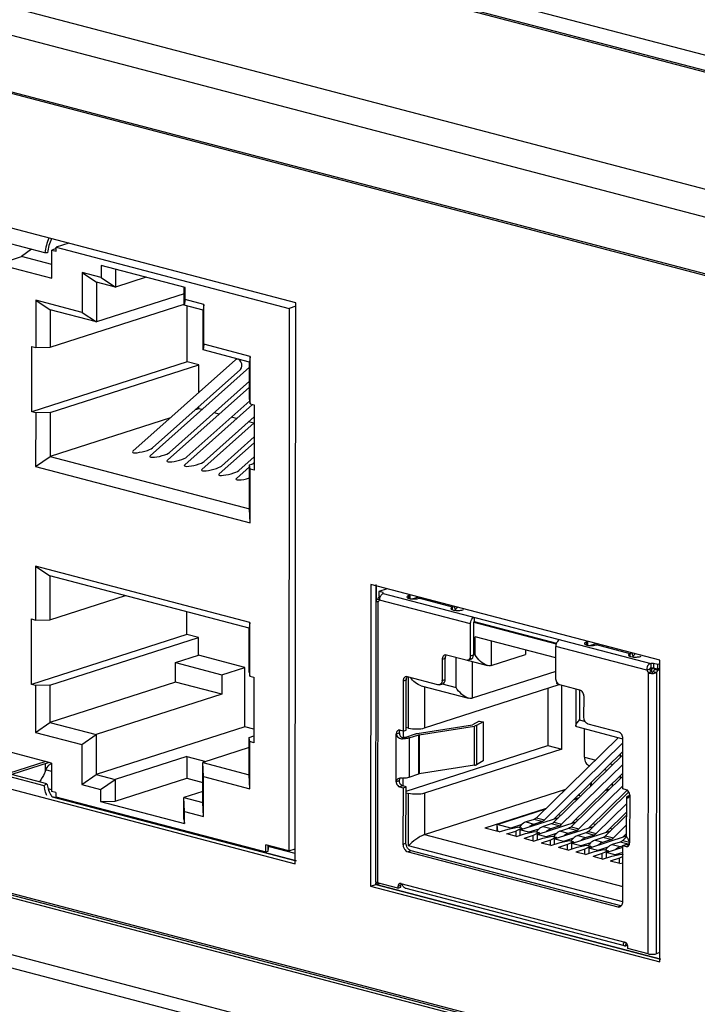
# Model space of a CAD drawing. Units: millimetres. Extents: x 0 to 1894, y 0 to 1254.
# Drawn here: x 1442 to 1472, y 851 to 894 of the extents above; entities that cross this region are included whole.
import ezdxf

# ---------------------------------------------------------------- set-up
doc = ezdxf.new("R2010")
doc.units = ezdxf.units.MM

msp = doc.modelspace()

# ---------------------------------------------------------------- linework, layer by layer
at = {"linetype": 'Continuous'}
for p, q in [((1321.837, 932.137), (1624.806, 852.666)), ((1626.66, 846.282), (1299.768, 932.028)), ((1320.416, 931.767), (1623.683, 852.218)), ((1320.644, 931.776), (1623.7, 852.283)), ((1299.833, 930.798), (1625.388, 845.403)), ((1304.363, 927.121), (1620.854, 844.103)), ((1620.843, 844.026), (1304.575, 926.985)), ((1454.419, 881.764), (1410.066, 893.398)), ((1620.82, 808.695), (1304.329, 891.713)), ((1621.021, 808.76), (1304.53, 891.777)), ((1304.541, 891.864), (1620.809, 808.905)), ((1299.72, 890.433), (1625.424, 804.999)), ((1299.647, 889.873), (1625.74, 804.337)), ((1443.395, 883.961), (1441.612, 884.429)), ((1442.803, 884.116), (1442.368, 883.797)), ((1443.708, 882.84), (1443.709, 884.084)), ((1443.895, 884.144), (1443.709, 884.084)), ((1443.709, 884.084), (1443.895, 884.035)), ((1444.447, 884.38), (1443.895, 884.203)), ((1443.895, 884.035), (1443.895, 884.203)), ((1443.895, 884.203), (1454.133, 881.518)), ((1441.331, 883.464), (1442.368, 883.797)), ((1443.709, 883.445), (1442.368, 883.797)), ((1443.51, 883.966), (1443.395, 883.961)), ((1441.331, 883.464), (1443.708, 882.84)), ((1445.867, 883.403), (1445.867, 882.877)), ((1449.552, 882.437), (1445.867, 883.403)), ((1446.503, 883.237), (1446.502, 882.455)), ((1445.035, 883.095), (1445.033, 881.344)), ((1445.035, 883.095), (1445.67, 882.674)), ((1445.867, 882.877), (1445.035, 883.095)), ((1445.867, 882.877), (1446.502, 882.455)), ((1447.841, 882.885), (1446.502, 882.455)), ((1445.67, 882.674), (1445.668, 880.922)), ((1446.502, 882.455), (1445.67, 882.674)), ((1449.518, 881.664), (1449.519, 882.437)), ((1449.552, 881.91), (1449.552, 882.437)), ((1449.519, 882.159), (1445.668, 880.922)), ((1442.997, 881.878), (1442.995, 879.801)), ((1442.997, 881.878), (1443.633, 881.456)), ((1445.033, 881.344), (1442.997, 881.878)), ((1443.631, 879.81), (1449.518, 881.701)), ((1449.552, 881.91), (1449.518, 881.664)), ((1450.35, 881.446), (1449.518, 881.664)), ((1450.384, 881.692), (1449.552, 881.91)), ((1449.646, 879.169), (1449.648, 881.63)), ((1450.384, 881.692), (1450.35, 881.446)), ((1450.382, 879.941), (1450.384, 881.692)), ((1454.133, 881.518), (1454.11, 857.689)), ((1454.419, 881.61), (1454.133, 881.518)), ((1454.396, 857.122), (1454.419, 881.764)), ((1443.633, 881.456), (1443.631, 879.81)), ((1445.668, 880.922), (1443.633, 881.456)), ((1445.033, 881.344), (1445.668, 880.922)), ((1450.349, 879.695), (1450.35, 881.446)), ((1442.818, 876.976), (1442.821, 879.847)), ((1442.821, 879.847), (1442.995, 879.801)), ((1442.995, 879.801), (1443.631, 879.81)), ((1450.382, 879.941), (1450.349, 879.695)), ((1452.418, 879.407), (1450.382, 879.941)), ((1452.384, 879.161), (1450.349, 879.695)), ((1452.418, 879.407), (1452.384, 879.161)), ((1452.416, 877.33), (1452.418, 879.407)), ((1449.646, 879.169), (1442.818, 876.976)), ((1443.628, 876.939), (1450.155, 879.035)), ((1447.265, 875.243), (1451.769, 879.263)), ((1448.023, 875.044), (1452.384, 878.937)), ((1450.155, 879.035), (1449.646, 879.169)), ((1450.153, 877.821), (1450.155, 879.035)), ((1452.383, 877.515), (1452.384, 879.161)), ((1448.121, 875.39), (1451.988, 878.841)), ((1448.78, 874.845), (1452.383, 878.061)), ((1448.878, 875.191), (1452.384, 878.32)), ((1449.538, 874.646), (1452.516, 877.304)), ((1449.636, 874.992), (1452.394, 877.453)), ((1450.153, 877.112), (1450.153, 877.204)), ((1452.383, 877.515), (1452.416, 877.33)), ((1452.416, 877.33), (1452.59, 877.284)), ((1452.59, 877.284), (1452.588, 874.413)), ((1442.993, 876.93), (1442.818, 876.976)), ((1442.993, 876.93), (1442.99, 874.576)), ((1443.628, 876.939), (1442.993, 876.93)), ((1443.628, 876.939), (1443.626, 875.016)), ((1450.153, 877.112), (1449.992, 877.06)), ((1450.297, 877.074), (1450.153, 877.112)), ((1450.394, 874.793), (1452.59, 876.753)), ((1451.055, 876.875), (1450.831, 876.934)), ((1451.813, 876.676), (1451.589, 876.735)), ((1448.913, 876.714), (1443.626, 875.016)), ((1450.296, 874.447), (1452.59, 876.495)), ((1452.571, 876.478), (1452.347, 876.536)), ((1451.152, 874.595), (1452.589, 875.878)), ((1451.054, 874.249), (1452.589, 875.619)), ((1442.99, 874.576), (1443.626, 875.016)), ((1443.626, 875.016), (1452.378, 872.72)), ((1451.91, 874.396), (1452.588, 875.002)), ((1442.99, 874.576), (1452.411, 872.105)), ((1452.378, 872.72), (1452.38, 874.644)), ((1452.38, 874.644), (1452.588, 874.711)), ((1452.413, 874.459), (1452.38, 874.644)), ((1452.531, 874.692), (1452.588, 874.743)), ((1451.812, 874.05), (1452.38, 874.557)), ((1452.411, 872.105), (1452.413, 874.459)), ((1452.588, 874.413), (1452.413, 874.459)), ((1452.411, 872.105), (1452.378, 872.72)), ((1442.986, 870.193), (1442.984, 867.829)), ((1442.986, 870.193), (1443.621, 869.772)), ((1452.407, 867.722), (1442.986, 870.193)), ((1443.621, 869.772), (1443.619, 867.839)), ((1452.373, 867.476), (1443.621, 869.772)), ((1457.714, 869.394), (1457.701, 856.14)), ((1470.418, 866.062), (1457.714, 869.394)), ((1457.948, 868.672), (1457.948, 869.394)), ((1457.948, 869.333), (1457.948, 868.672)), ((1458.437, 869.205), (1458.064, 869.085)), ((1458.064, 869.085), (1458.064, 868.893)), ((1458.25, 869.036), (1458.064, 869.085)), ((1458.25, 868.999), (1458.25, 869.036)), ((1458.256, 868.999), (1470.01, 865.916)), ((1410.042, 868.756), (1454.396, 857.122)), ((1443.619, 867.839), (1446.933, 868.903)), ((1457.939, 868.672), (1457.927, 856.337)), ((1458.003, 868.74), (1458.091, 868.717)), ((1458.022, 868.638), (1458.01, 856.283)), ((1458.064, 868.893), (1458.146, 868.872)), ((1458.146, 868.872), (1458.064, 868.845)), ((1458.064, 868.845), (1458.125, 868.829)), ((1462.09, 867.657), (1458.089, 868.706)), ((1459.412, 868.911), (1459.377, 868.9)), ((1459.377, 868.9), (1459.377, 868.783)), ((1459.445, 868.767), (1459.445, 868.922)), ((1459.533, 868.757), (1459.818, 868.842)), ((1461.309, 868.393), (1459.823, 868.783)), ((1449.634, 867.197), (1449.635, 868.194)), ((1461.309, 868.277), (1461.309, 868.393)), ((1461.438, 868.291), (1461.374, 868.438)), ((1461.755, 868.276), (1461.789, 868.287)), ((1442.807, 865.004), (1442.809, 867.875)), ((1442.809, 867.875), (1442.984, 867.829)), ((1442.984, 867.829), (1443.619, 867.839)), ((1452.407, 867.722), (1452.373, 867.476)), ((1452.404, 865.358), (1452.407, 867.722)), ((1462.088, 866.253), (1462.09, 867.657)), ((1462.223, 867.7), (1462.222, 866.296)), ((1462.234, 867.74), (1465.86, 866.789)), ((1462.257, 867.95), (1462.257, 867.758)), ((1462.257, 867.758), (1465.869, 866.811)), ((1452.371, 865.543), (1452.373, 867.476)), ((1449.634, 867.197), (1442.807, 865.004)), ((1443.617, 864.968), (1450.143, 867.064)), ((1450.143, 867.064), (1449.634, 867.197)), ((1450.142, 866.284), (1450.143, 867.064)), ((1462.292, 866.298), (1462.293, 867.093)), ((1465.841, 866.163), (1462.293, 867.093)), ((1462.999, 866.908), (1462.998, 865.83)), ((1467.213, 866.865), (1467.178, 866.853)), ((1467.178, 866.853), (1467.178, 866.737)), ((1467.246, 866.721), (1467.246, 866.875)), ((1467.334, 866.71), (1467.619, 866.796)), ((1464.504, 866.513), (1464.504, 866.314)), ((1465.84, 865.269), (1465.841, 866.673)), ((1469.842, 865.623), (1465.841, 866.673)), ((1469.11, 866.347), (1467.624, 866.736)), ((1469.239, 866.245), (1469.175, 866.391)), ((1449.137, 865.105), (1449.138, 865.961)), ((1449.138, 865.961), (1450.142, 866.284)), ((1449.138, 865.961), (1451.174, 865.427)), ((1452.178, 865.75), (1450.142, 866.284)), ((1460.847, 866.1), (1460.846, 865.178)), ((1460.981, 866.143), (1460.847, 866.1)), ((1460.98, 865.221), (1460.981, 866.143)), ((1461.902, 866.063), (1461.033, 866.291)), ((1461.458, 864.861), (1461.46, 866.179)), ((1462.113, 866.107), (1462.005, 866.072)), ((1462.012, 866.05), (1462.844, 865.832)), ((1462.088, 866.253), (1462.222, 866.296)), ((1462.165, 866.01), (1462.164, 864.393)), ((1462.227, 866.315), (1462.292, 866.298)), ((1462.998, 865.83), (1464.504, 866.314)), ((1469.11, 866.231), (1469.11, 866.347)), ((1469.555, 866.23), (1469.59, 866.241)), ((1470.137, 865.918), (1470.136, 865.726)), ((1470.322, 865.869), (1470.137, 865.918)), ((1470.406, 852.808), (1470.418, 866.062)), ((1451.174, 865.427), (1452.178, 865.75)), ((1452.175, 863.142), (1452.178, 865.75)), ((1452.371, 865.543), (1452.404, 865.358)), ((1465.84, 865.573), (1462.164, 864.393)), ((1469.976, 865.666), (1469.842, 865.623)), ((1469.897, 853.165), (1469.909, 865.52)), ((1469.909, 865.52), (1470.043, 865.563)), ((1469.972, 865.71), (1470.042, 865.692)), ((1470.01, 865.916), (1470.01, 865.725)), ((1470.042, 865.692), (1470.138, 865.722)), ((1470.042, 865.692), (1470.042, 865.563)), ((1470.113, 865.564), (1470.262, 865.525)), ((1470.136, 865.726), (1470.322, 865.678)), ((1470.255, 865.695), (1470.173, 865.669)), ((1470.173, 865.669), (1470.322, 865.63)), ((1470.262, 865.525), (1470.25, 853.17)), ((1470.418, 865.9), (1470.322, 865.869)), ((1470.322, 865.678), (1470.322, 865.869)), ((1470.418, 865.709), (1470.322, 865.678)), ((1470.322, 865.63), (1470.418, 865.661)), ((1449.137, 865.105), (1443.615, 863.331)), ((1451.173, 864.571), (1449.137, 865.105)), ((1451.174, 865.427), (1451.173, 864.571)), ((1452.404, 865.358), (1452.579, 865.313)), ((1452.579, 865.313), (1452.576, 862.442)), ((1459.133, 865.149), (1459.131, 862.948)), ((1459.267, 865.192), (1459.133, 865.149)), ((1459.265, 862.991), (1459.267, 865.192)), ((1460.66, 864.988), (1459.319, 865.339)), ((1459.372, 863.082), (1459.374, 865.325)), ((1460.846, 865.178), (1460.98, 865.221)), ((1442.981, 864.959), (1442.807, 865.004)), ((1442.981, 864.959), (1442.979, 862.891)), ((1443.617, 864.968), (1442.981, 864.959)), ((1443.617, 864.968), (1443.615, 863.331)), ((1459.926, 864.941), (1462.01, 864.395)), ((1460.078, 863.092), (1465.995, 864.993)), ((1460.08, 864.901), (1460.078, 863.092)), ((1460.737, 864.989), (1460.871, 865.032)), ((1460.842, 865.023), (1461.458, 864.861)), ((1465.489, 864.83), (1465.487, 862.317)), ((1465.915, 865.026), (1465.96, 865.015)), ((1466.895, 864.753), (1466.025, 864.981)), ((1466.1, 862.156), (1466.102, 864.961)), ((1466.718, 864.8), (1466.716, 863.191)), ((1466.883, 864.753), (1466.882, 863.439)), ((1451.173, 864.571), (1445.651, 862.797)), ((1467.079, 863.543), (1467.08, 864.465)), ((1442.979, 862.891), (1443.615, 863.331)), ((1443.615, 863.331), (1445.651, 862.797)), ((1462.469, 863.388), (1462.181, 863.224)), ((1462.647, 863.361), (1462.359, 863.198)), ((1462.469, 863.388), (1462.647, 863.361)), ((1462.647, 863.361), (1462.645, 861.639)), ((1466.882, 863.439), (1467.125, 863.375)), ((1442.979, 862.891), (1445.015, 862.357)), ((1452.175, 863.142), (1445.649, 861.046)), ((1452.577, 863.037), (1452.175, 863.142)), ((1459.131, 862.948), (1458.982, 862.987)), ((1459.13, 862.948), (1459.13, 862.671)), ((1459.131, 862.948), (1459.265, 862.991)), ((1459.372, 863.082), (1459.265, 863.11)), ((1459.744, 862.843), (1462.176, 863.223)), ((1459.839, 862.792), (1462.271, 863.171)), ((1462.176, 863.223), (1462.179, 863.223)), ((1462.179, 863.223), (1462.181, 863.224)), ((1462.269, 861.449), (1462.271, 863.171)), ((1462.359, 863.198), (1462.357, 861.475)), ((1466.746, 863.153), (1468.792, 862.616)), ((1467.103, 861.809), (1467.104, 863.058)), ((1468.606, 862.903), (1467.265, 863.255)), ((1445.015, 862.357), (1445.651, 862.797)), ((1445.651, 862.797), (1445.649, 861.046)), ((1452.367, 861.035), (1452.369, 862.672)), ((1452.369, 862.672), (1452.577, 862.739)), ((1452.402, 862.487), (1452.369, 862.672)), ((1452.4, 860.42), (1452.402, 862.487)), ((1452.576, 862.442), (1452.402, 862.487)), ((1458.832, 860.729), (1458.834, 862.834)), ((1458.834, 862.834), (1458.968, 862.877)), ((1459.111, 862.613), (1459.106, 862.671)), ((1459.242, 862.688), (1459.25, 862.69)), ((1459.25, 862.69), (1459.681, 862.828)), ((1459.398, 862.651), (1459.397, 860.928)), ((1459.398, 862.651), (1459.829, 862.789)), ((1459.828, 861.067), (1459.829, 862.789)), ((1459.839, 862.792), (1459.837, 861.069)), ((1468.6, 862.666), (1464.998, 859.143)), ((1468.789, 860.414), (1468.791, 862.615)), ((1443.688, 861.547), (1441.31, 862.171)), ((1445.015, 862.357), (1445.013, 860.606)), ((1452.368, 862.224), (1450.331, 861.569)), ((1459.262, 860.318), (1465.487, 862.317)), ((1466.1, 862.156), (1460.075, 860.221)), ((1465.34, 859.053), (1468.791, 862.429)), ((1465.487, 862.317), (1466.1, 862.156)), ((1468.791, 862.05), (1465.77, 859.095)), ((1443.442, 861.612), (1441.797, 861.084)), ((1449.627, 861.838), (1446.481, 860.828)), ((1449.627, 861.836), (1449.626, 860.876)), ((1449.627, 861.836), (1450.472, 861.615)), ((1462.645, 861.639), (1462.357, 861.475)), ((1468.791, 861.912), (1465.756, 858.944)), ((1467.103, 861.809), (1467.593, 861.68)), ((1468.671, 861.933), (1468.671, 861.795)), ((1443.584, 861.575), (1441.939, 861.046)), ((1443.417, 861.2), (1443.418, 861.511)), ((1443.687, 861.179), (1443.436, 861.245)), ((1443.688, 861.517), (1443.668, 861.511)), ((1443.668, 861.511), (1443.688, 861.506)), ((1443.688, 861.547), (1443.686, 860.303)), ((1450.33, 859.818), (1450.331, 861.569)), ((1450.364, 860.954), (1450.331, 861.569)), ((1450.331, 861.569), (1452.367, 861.035)), ((1462.269, 861.449), (1459.837, 861.069)), ((1466.098, 858.855), (1468.79, 861.488)), ((1467.311, 861.433), (1467.333, 861.427)), ((1467.98, 861.257), (1468.091, 861.228)), ((1468.24, 861.511), (1468.333, 861.486)), ((1468.333, 861.464), (1468.333, 861.486)), ((1441.573, 861.03), (1443.356, 860.562)), ((1443.487, 860.64), (1441.704, 861.108)), ((1445.013, 860.606), (1445.649, 861.046)), ((1445.649, 861.046), (1446.481, 860.828)), ((1445.845, 860.388), (1446.481, 860.828)), ((1446.48, 859.866), (1449.626, 860.876)), ((1446.481, 860.828), (1446.48, 859.866)), ((1449.626, 860.876), (1450.33, 860.692)), ((1450.362, 859.203), (1450.364, 860.954)), ((1450.364, 860.954), (1452.4, 860.42)), ((1452.4, 860.42), (1452.367, 861.035)), ((1458.966, 860.772), (1458.832, 860.729)), ((1459.128, 860.89), (1459.128, 860.542)), ((1459.397, 860.928), (1459.828, 861.067)), ((1468.79, 860.972), (1466.514, 858.746)), ((1466.527, 858.896), (1468.79, 861.109)), ((1468.67, 860.992), (1468.67, 860.855)), ((1443.356, 860.562), (1443.487, 860.64)), ((1443.705, 860.375), (1443.537, 860.419)), ((1443.872, 860.255), (1443.686, 860.303)), ((1445.013, 860.606), (1445.845, 860.388)), ((1445.845, 860.388), (1445.845, 859.857)), ((1450.33, 860.303), (1449.498, 860.036)), ((1459.114, 860.542), (1458.98, 860.499)), ((1458.98, 860.499), (1459.129, 860.46)), ((1459.263, 860.503), (1459.114, 860.542)), ((1459.129, 860.46), (1459.126, 857.991)), ((1459.129, 860.46), (1459.263, 860.503)), ((1459.26, 858.034), (1459.263, 860.503)), ((1460.074, 858.403), (1466.28, 860.396)), ((1466.098, 860.338), (1466.194, 860.313)), ((1466.856, 858.656), (1468.789, 860.547)), ((1468.981, 860.356), (1467.285, 858.697)), ((1467.374, 860.527), (1467.374, 860.664)), ((1467.399, 860.689), (1467.411, 860.563)), ((1468.005, 860.342), (1468.214, 860.409)), ((1468.332, 860.524), (1468.332, 860.661)), ((1468.938, 860.375), (1468.789, 860.414)), ((1468.971, 860.346), (1468.987, 860.351)), ((1454.429, 857.25), (1443.716, 860.06)), ((1443.716, 860.06), (1454.429, 857.25)), ((1443.872, 860.255), (1443.872, 860.063)), ((1443.872, 860.063), (1453.107, 857.641)), ((1445.845, 859.857), (1446.48, 859.866)), ((1449.497, 859.075), (1449.498, 860.036)), ((1449.53, 859.421), (1449.498, 860.036)), ((1449.498, 860.036), (1450.33, 859.818)), ((1459.262, 860.239), (1459.369, 860.211)), ((1459.367, 857.915), (1459.369, 860.211)), ((1460.075, 860.221), (1460.074, 858.403)), ((1466.624, 859.93), (1466.833, 859.998)), ((1466.849, 860.014), (1466.641, 859.947)), ((1466.841, 860.143), (1466.952, 860.114)), ((1466.882, 860.132), (1466.882, 860.183)), ((1469.047, 860.284), (1467.272, 858.547)), ((1468.952, 858.318), (1468.954, 860.013)), ((1468.955, 860.031), (1468.954, 860.04)), ((1469.032, 860.033), (1468.955, 860.031)), ((1468.983, 860.013), (1468.988, 860.013)), ((1469.057, 860.118), (1469.085, 860.127)), ((1469.086, 860.145), (1469.084, 858.04)), ((1445.845, 859.857), (1449.53, 858.89)), ((1450.362, 859.203), (1450.33, 859.818)), ((1465.419, 859.554), (1462.717, 858.686)), ((1463.264, 858.851), (1465.402, 859.538)), ((1467.614, 858.457), (1468.954, 859.768)), ((1449.497, 859.075), (1449.53, 858.89)), ((1449.53, 858.89), (1449.53, 859.421)), ((1449.53, 859.421), (1450.362, 859.203)), ((1464.26, 858.61), (1465.978, 859.162)), ((1464.887, 859.072), (1464.533, 858.959)), ((1465.228, 858.982), (1464.887, 859.072)), ((1464.998, 859.143), (1465.34, 859.053)), ((1466.057, 859.238), (1465.946, 859.267)), ((1466.815, 859.04), (1466.704, 859.069)), ((1468.953, 859.251), (1468.03, 858.348)), ((1468.953, 859.389), (1468.043, 858.498)), ((1463.352, 858.52), (1462.717, 858.686)), ((1463.296, 858.534), (1463.264, 858.851)), ((1463.264, 858.543), (1463.264, 858.851)), ((1463.87, 858.692), (1463.264, 858.851)), ((1463.352, 858.52), (1463.753, 858.649)), ((1463.753, 858.649), (1464.162, 858.737)), ((1463.837, 858.667), (1463.87, 858.692)), ((1464.342, 858.844), (1463.87, 858.692)), ((1464.348, 858.688), (1464.088, 858.561)), ((1464.348, 858.688), (1464.162, 858.737)), ((1464.26, 858.61), (1464.259, 858.369)), ((1464.661, 858.504), (1464.26, 858.61)), ((1464.348, 858.688), (1464.348, 858.638)), ((1464.533, 858.959), (1464.875, 858.869)), ((1465.1, 858.646), (1464.661, 858.504)), ((1464.875, 858.869), (1465.228, 858.982)), ((1465.017, 858.411), (1466.736, 858.963)), ((1465.644, 858.873), (1465.291, 858.76)), ((1465.291, 858.76), (1465.633, 858.67)), ((1465.633, 858.67), (1465.986, 858.784)), ((1465.986, 858.784), (1465.644, 858.873)), ((1465.756, 858.944), (1466.098, 858.855)), ((1465.775, 858.212), (1467.494, 858.764)), ((1466.402, 858.675), (1466.049, 858.561)), ((1466.39, 858.471), (1466.744, 858.585)), ((1466.744, 858.585), (1466.402, 858.675)), ((1466.514, 858.746), (1466.856, 858.656)), ((1466.533, 858.013), (1468.252, 858.565)), ((1467.572, 858.841), (1467.462, 858.87)), ((1468.33, 858.642), (1468.22, 858.671)), ((1468.371, 858.258), (1468.953, 858.827)), ((1460.074, 858.403), (1468.785, 856.118)), ((1463.686, 858.432), (1464.088, 858.561)), ((1464.11, 858.321), (1463.686, 858.432)), ((1464.088, 858.561), (1464.088, 858.321)), ((1464.11, 858.321), (1464.511, 858.45)), ((1464.846, 858.362), (1464.444, 858.233)), ((1464.867, 858.122), (1464.444, 858.233)), ((1464.511, 858.45), (1464.92, 858.538)), ((1464.661, 858.504), (1464.661, 858.482)), ((1464.845, 858.122), (1464.846, 858.362)), ((1465.106, 858.489), (1464.846, 858.362)), ((1464.867, 858.122), (1465.269, 858.251)), ((1464.92, 858.538), (1465.106, 858.489)), ((1465.017, 858.411), (1465.017, 858.17)), ((1465.419, 858.306), (1465.017, 858.411)), ((1465.106, 858.489), (1465.106, 858.439)), ((1465.603, 858.163), (1465.202, 858.034)), ((1465.269, 858.251), (1465.678, 858.339)), ((1465.858, 858.447), (1465.419, 858.306)), ((1465.419, 858.306), (1465.419, 858.283)), ((1465.864, 858.29), (1465.603, 858.163)), ((1465.603, 857.923), (1465.603, 858.163)), ((1465.678, 858.339), (1465.864, 858.29)), ((1465.775, 858.212), (1465.775, 857.971)), ((1466.176, 858.107), (1465.775, 858.212)), ((1465.864, 858.29), (1465.864, 858.241)), ((1466.027, 858.052), (1466.436, 858.14)), ((1466.049, 858.561), (1466.39, 858.471)), ((1466.616, 858.248), (1466.176, 858.107)), ((1466.436, 858.14), (1466.622, 858.092)), ((1467.16, 858.476), (1466.806, 858.362)), ((1466.806, 858.362), (1467.148, 858.273)), ((1467.148, 858.273), (1467.502, 858.386)), ((1467.502, 858.386), (1467.16, 858.476)), ((1467.272, 858.547), (1467.614, 858.457)), ((1467.291, 857.815), (1468.943, 858.345)), ((1467.918, 858.277), (1467.564, 858.163)), ((1467.564, 858.163), (1467.906, 858.074)), ((1467.906, 858.074), (1468.259, 858.187)), ((1468.259, 858.187), (1467.918, 858.277)), ((1468.03, 858.348), (1468.371, 858.258)), ((1468.956, 858.314), (1468.787, 858.149)), ((1468.787, 858.149), (1469.081, 858.072)), ((1468.952, 858.448), (1468.801, 858.3)), ((1468.952, 858.317), (1468.953, 858.308)), ((1453.107, 857.641), (1453.107, 857.952)), ((1454.11, 857.689), (1453.107, 857.952)), ((1453.207, 857.673), (1453.207, 857.926)), ((1453.207, 857.673), (1453.237, 857.918)), ((1454.396, 857.571), (1453.259, 857.869)), ((1454.11, 857.689), (1454.396, 857.781)), ((1459.126, 857.991), (1459.26, 858.034)), ((1468.781, 855.445), (1459.367, 857.915)), ((1465.625, 857.923), (1465.202, 858.034)), ((1465.625, 857.923), (1466.027, 858.052)), ((1466.361, 857.965), (1465.96, 857.836)), ((1466.383, 857.725), (1465.96, 857.836)), ((1466.176, 858.107), (1466.176, 858.085)), ((1466.622, 858.092), (1466.361, 857.965)), ((1466.361, 857.725), (1466.361, 857.965)), ((1466.383, 857.725), (1466.785, 857.854)), ((1466.533, 858.013), (1466.533, 857.773)), ((1466.934, 857.908), (1466.533, 858.013)), ((1466.622, 858.092), (1466.622, 858.042)), ((1467.119, 857.766), (1466.717, 857.637)), ((1466.785, 857.854), (1467.194, 857.942)), ((1467.374, 858.049), (1466.934, 857.908)), ((1466.934, 857.908), (1466.934, 857.886)), ((1467.379, 857.893), (1467.119, 857.766)), ((1467.119, 857.526), (1467.119, 857.766)), ((1467.194, 857.942), (1467.379, 857.893)), ((1467.291, 857.815), (1467.291, 857.574)), ((1467.692, 857.709), (1467.291, 857.815)), ((1467.379, 857.893), (1467.379, 857.843)), ((1467.542, 857.655), (1467.951, 857.743)), ((1468.131, 857.85), (1467.692, 857.709)), ((1467.692, 857.709), (1467.692, 857.687)), ((1467.951, 857.743), (1468.137, 857.694)), ((1468.049, 857.616), (1468.78, 857.851)), ((1468.675, 858.078), (1468.322, 857.965)), ((1468.322, 857.965), (1468.664, 857.875)), ((1468.664, 857.875), (1468.79, 857.916)), ((1469.017, 857.989), (1468.675, 858.078)), ((1468.784, 855.457), (1468.787, 857.926)), ((1468.787, 857.926), (1468.921, 857.969)), ((1468.787, 857.926), (1468.935, 857.887)), ((1469.055, 857.934), (1468.921, 857.969)), ((1468.935, 857.887), (1469.046, 857.923)), ((1468.941, 857.964), (1469.017, 857.989)), ((1469.04, 857.938), (1469.061, 857.944)), ((1453.107, 857.641), (1453.207, 857.673)), ((1459.483, 857.688), (1459.349, 857.645)), ((1459.349, 857.645), (1468.561, 855.229)), ((1468.695, 855.272), (1459.483, 857.688)), ((1467.141, 857.526), (1466.717, 857.637)), ((1467.141, 857.526), (1467.542, 857.655)), ((1467.877, 857.567), (1467.475, 857.438)), ((1467.899, 857.327), (1467.475, 857.438)), ((1468.137, 857.694), (1467.877, 857.567)), ((1467.877, 857.327), (1467.877, 857.567)), ((1467.899, 857.327), (1468.3, 857.456)), ((1468.049, 857.616), (1468.048, 857.375)), ((1468.45, 857.511), (1468.049, 857.616)), ((1468.137, 857.694), (1468.137, 857.644)), ((1468.635, 857.368), (1468.233, 857.239)), ((1468.3, 857.456), (1468.709, 857.544)), ((1468.787, 857.619), (1468.45, 857.511)), ((1468.45, 857.488), (1468.45, 857.511)), ((1468.634, 857.128), (1468.635, 857.368)), ((1468.786, 857.442), (1468.635, 857.368)), ((1468.709, 857.544), (1468.786, 857.524)), ((1468.656, 857.128), (1468.233, 857.239)), ((1468.656, 857.128), (1468.786, 857.17)), ((1457.701, 856.14), (1457.936, 856.215)), ((1457.701, 856.14), (1470.406, 852.808)), ((1457.936, 856.337), (1457.936, 856.215)), ((1457.936, 856.206), (1457.936, 856.283)), ((1457.936, 856.206), (1458.101, 856.259)), ((1457.936, 856.215), (1470.439, 852.936)), ((1470.437, 852.927), (1457.936, 856.206)), ((1458.902, 856.049), (1458.01, 856.283)), ((1459.035, 856.164), (1458.902, 856.121)), ((1458.902, 856.121), (1458.902, 856.049)), ((1458.902, 856.049), (1459.035, 856.092)), ((1459.079, 856.218), (1459.026, 856.232)), ((1459.032, 856.254), (1468.876, 853.672)), ((1459.035, 856.092), (1459.035, 856.164)), ((1468.853, 853.517), (1459.262, 856.033)), ((1468.561, 855.229), (1468.695, 855.272)), ((1468.91, 853.617), (1468.908, 853.552)), ((1468.908, 853.552), (1468.908, 853.519)), ((1468.913, 853.521), (1468.908, 853.519)), ((1468.911, 853.649), (1468.91, 853.617)), ((1468.913, 853.521), (1468.993, 853.546)), ((1469.005, 853.399), (1469.006, 853.471)), ((1469.897, 853.165), (1469.005, 853.399)), ((1470.406, 853.22), (1470.25, 853.17))]:
    msp.add_line(p, q, dxfattribs=at)
for centre, radius, start, end in [((1445.812, 883.648), 2.437, 156.7584, 172.6306), ((1457.85, 868.888), 0.213, 316.0044, 321.1328), ((1457.779, 868.934), 0.298, 334.492, 338.5413), ((1457.77, 868.938), 0.307, 338.5288, 342.5402), ((1458.7, 868.592), 0.622, 166.0299, 169.4735), ((1459.787, 868.893), 0.116, 287.8846, 294.8873), ((1459.781, 868.908), 0.132, 294.89, 301.2999), ((1468.067, 862.599), 8.737, 138.4353, 139.346), ((1466.211, 866.676), 0.368, 153.7071, 158.4197), ((1467.588, 866.847), 0.116, 287.8846, 294.8873), ((1467.581, 866.862), 0.132, 294.89, 301.2999), ((1461.273, 866.143), 0.292, 172.6309, 179.9953), ((1461.94, 866.185), 0.127, 278.9288, 287.8303), ((1462.133, 866.51), 0.475, 250.373, 255.2403), ((1461.796, 866.253), 0.292, 352.6309, 359.9953), ((1475.867, 860.553), 8.737, 138.4353, 139.346), ((1459.559, 865.192), 0.292, 172.6309, 179.9953), ((1460.554, 865.178), 0.292, 352.6309, 359.9953), ((1458.952, 862.889), 0.101, 107.8457, 113.1232), ((1445.135, 860.808), 1.796, 187.8687, 191.1675), ((1468.931, 860.145), 0.156, 353.1857, 359.9654), ((1464.929, 858.212), 0.863, 138.4732, 144.2781), ((1465.687, 858.014), 0.863, 138.4732, 144.2781), ((1466.445, 857.815), 0.863, 138.4732, 144.2781), ((1467.203, 857.616), 0.863, 138.4732, 144.2781), ((1467.96, 857.417), 0.863, 138.4732, 144.2781), ((1468.718, 857.218), 0.863, 138.4732, 144.2781), ((1468.936, 858.014), 0.143, 326.109, 330.8368), ((1469.514, 856.991), 0.91, 143.0678, 144.215), ((1459.005, 856.168), 0.0892, 107.8603, 116.3071), ((1459.182, 856.178), 0.144, 152.819, 159.9504), ((1468.742, 855.448), 0.182, 255.2713, 261.7824)]:
    msp.add_arc(centre, radius, start, end, dxfattribs=at)
for centre, major_axis, ratio, start_param, end_param in [((1451.879, 879.052), (-0.059, 0.238), 0.674408, 3.484824, 6.626416), ((1447.693, 875.316), (0.448, 0.11), 0.194275, 2.790143, 5.931736), ((1448.451, 875.117), (0.448, 0.11), 0.194275, 2.790143, 5.931736), ((1449.208, 874.919), (0.448, 0.11), 0.194275, 2.790143, 5.931736), ((1449.966, 874.72), (0.448, 0.11), 0.194275, 2.790143, 5.931736), ((1450.724, 874.521), (0.448, 0.11), 0.194275, 2.790143, 5.931736), ((1451.482, 874.322), (0.448, 0.11), 0.194275, 2.790143, 5.931736), ((1452.24, 874.124), (0.448, 0.11), 0.194275, 2.790143, 4.982187)]:
    msp.add_ellipse(centre, major_axis=major_axis, ratio=ratio, start_param=start_param, end_param=end_param, dxfattribs=at)
for points in [[(1443.684, 884.581), (1443.596, 884.387), (1443.537, 884.178), (1443.51, 883.966)], [(1458.263, 869.015), (1458.263, 869.02), (1458.26, 869.026), (1458.256, 869.03)], [(1458.256, 868.999), (1458.26, 869.003), (1458.263, 869.009), (1458.263, 869.015)], [(1457.948, 868.694), (1457.943, 868.687), (1457.939, 868.68), (1457.939, 868.672)], [(1457.939, 868.672), (1457.939, 868.665), (1457.943, 868.659), (1457.947, 868.655)], [(1457.962, 868.709), (1457.957, 868.704), (1457.952, 868.699), (1457.948, 868.694)], [(1458.048, 868.806), (1458.039, 868.788), (1458.029, 868.77), (1458.016, 868.755)], [(1458.022, 868.638), (1458.036, 868.643), (1458.05, 868.652), (1458.061, 868.664)], [(1458.061, 868.664), (1458.072, 868.676), (1458.082, 868.691), (1458.089, 868.706)], [(1458.097, 868.743), (1458.108, 868.787), (1458.124, 868.831), (1458.145, 868.872)], [(1461.309, 868.393), (1461.318, 868.396), (1461.327, 868.4), (1461.335, 868.405)], [(1461.438, 868.291), (1461.427, 868.279), (1461.415, 868.267), (1461.403, 868.256)], [(1465.868, 866.811), (1465.851, 866.767), (1465.841, 866.72), (1465.841, 866.673)], [(1465.91, 866.888), (1465.899, 866.873), (1465.889, 866.856), (1465.881, 866.839)], [(1469.11, 866.347), (1469.119, 866.35), (1469.128, 866.354), (1469.136, 866.359)], [(1460.956, 866.29), (1460.945, 866.286), (1460.934, 866.281), (1460.924, 866.274)], [(1461.033, 866.291), (1461.008, 866.297), (1460.981, 866.298), (1460.956, 866.29)], [(1461.96, 866.06), (1461.941, 866.057), (1461.921, 866.058), (1461.902, 866.063)], [(1469.239, 866.245), (1469.228, 866.232), (1469.216, 866.221), (1469.204, 866.21)], [(1470.137, 865.918), (1470.094, 865.921), (1470.052, 865.921), (1470.01, 865.916)], [(1470.01, 865.725), (1470.052, 865.729), (1470.094, 865.73), (1470.136, 865.726)], [(1459.242, 865.338), (1459.231, 865.334), (1459.22, 865.329), (1459.21, 865.322)], [(1459.319, 865.339), (1459.294, 865.346), (1459.267, 865.346), (1459.242, 865.338)], [(1465.885, 865.101), (1465.856, 865.151), (1465.84, 865.211), (1465.84, 865.269)], [(1465.886, 865.065), (1465.886, 865.074), (1465.887, 865.083), (1465.89, 865.092)], [(1460.737, 864.989), (1460.713, 864.981), (1460.685, 864.981), (1460.66, 864.988)], [(1466.025, 864.981), (1466.002, 864.988), (1465.979, 864.999), (1465.96, 865.014)], [(1458.982, 862.987), (1458.963, 862.992), (1458.941, 862.992), (1458.921, 862.986)], [(1462.359, 863.198), (1462.349, 863.192), (1462.339, 863.188), (1462.328, 863.184)], [(1459.398, 862.651), (1459.393, 862.649), (1459.388, 862.648), (1459.383, 862.647)], [(1443.668, 861.511), (1443.652, 861.506), (1443.636, 861.499), (1443.621, 861.49)], [(1462.326, 861.462), (1462.337, 861.465), (1462.348, 861.469), (1462.357, 861.475)], [(1458.988, 860.879), (1458.96, 860.873), (1458.933, 860.865), (1458.908, 860.851)], [(1459.11, 860.89), (1459.069, 860.89), (1459.028, 860.887), (1458.988, 860.879)], [(1459.382, 860.924), (1459.387, 860.925), (1459.392, 860.927), (1459.397, 860.929)], [(1443.487, 860.64), (1443.498, 860.565), (1443.514, 860.49), (1443.535, 860.418)], [(1443.535, 860.418), (1443.552, 860.363), (1443.571, 860.31), (1443.595, 860.258)], [(1469.013, 860.101), (1469.023, 860.105), (1469.032, 860.109), (1469.042, 860.113)], [(1469.042, 860.113), (1469.047, 860.115), (1469.052, 860.116), (1469.057, 860.118)], [(1468.935, 857.887), (1468.955, 857.882), (1468.977, 857.882), (1468.997, 857.888)], [(1468.997, 857.888), (1469.02, 857.896), (1469.041, 857.913), (1469.055, 857.934)], [(1469.017, 857.989), (1469.041, 857.996), (1469.063, 858.008), (1469.083, 858.022)], [(1457.927, 856.337), (1457.927, 856.33), (1457.931, 856.324), (1457.935, 856.319)], [(1459.032, 856.254), (1459.014, 856.259), (1458.995, 856.259), (1458.978, 856.253)], [(1459.054, 856.243), (1459.047, 856.248), (1459.04, 856.252), (1459.032, 856.254)], [(1459.035, 856.164), (1459.035, 856.185), (1459.039, 856.207), (1459.046, 856.227)], [(1459.079, 856.218), (1459.071, 856.228), (1459.063, 856.236), (1459.054, 856.243)], [(1468.561, 855.229), (1468.591, 855.221), (1468.624, 855.221), (1468.653, 855.23)], [(1468.653, 855.23), (1468.677, 855.238), (1468.698, 855.251), (1468.716, 855.268)], [(1468.817, 853.54), (1468.826, 853.529), (1468.839, 853.521), (1468.853, 853.517)], [(1468.876, 853.672), (1468.866, 853.675), (1468.856, 853.674), (1468.847, 853.671)], [(1468.993, 853.546), (1468.982, 853.578), (1468.965, 853.608), (1468.942, 853.632)], [(1469.006, 853.471), (1469.006, 853.496), (1469.001, 853.522), (1468.993, 853.546)]]:
    msp.add_open_spline(points, degree=3, dxfattribs=at)
for points, knots in [([(1458.145, 868.872), (1458.153, 868.887), (1458.182, 868.935), (1458.221, 868.981), (1458.256, 868.999)], [0, 0, 0, 0, 0.298868, 1, 1, 1, 1]), ([(1458.256, 869.03), (1458.255, 869.031), (1458.253, 869.033), (1458.251, 869.035), (1458.25, 869.036)], [0, 0, 0, 0, 0.479182, 1, 1, 1, 1]), ([(1457.947, 868.655), (1457.951, 868.652), (1457.973, 868.638), (1458.001, 868.637), (1458.022, 868.638)], [0, 0, 0, 0, 0.180703, 1, 1, 1, 1]), ([(1458.003, 868.74), (1457.999, 868.738), (1457.985, 868.728), (1457.971, 868.718), (1457.962, 868.709)], [0, 0, 0, 0, 0.278615, 1, 1, 1, 1]), ([(1459.377, 868.9), (1459.357, 868.893), (1459.326, 868.883), (1459.3, 868.854), (1459.3, 868.841)], [0, 0, 0, 0, 0.630874, 1, 1, 1, 1]), ([(1459.3, 868.841), (1459.3, 868.83), (1459.321, 868.804), (1459.4, 868.772), (1459.476, 868.76), (1459.533, 868.756)], [0, 0, 0, 0, 0.128799, 0.340996, 1, 1, 1, 1]), ([(1459.533, 868.756), (1459.585, 868.753), (1459.683, 868.754), (1459.78, 868.769), (1459.823, 868.783)], [0, 0, 0, 0, 0.538718, 1, 1, 1, 1]), ([(1461.309, 868.393), (1461.289, 868.386), (1461.258, 868.376), (1461.232, 868.347), (1461.232, 868.335)], [0, 0, 0, 0, 0.630874, 1, 1, 1, 1]), ([(1461.232, 868.335), (1461.232, 868.313), (1461.302, 868.271), (1461.36, 868.262), (1461.403, 868.256)], [0, 0, 0, 0, 0.337698, 1, 1, 1, 1]), ([(1461.403, 868.256), (1461.465, 868.247), (1461.583, 868.244), (1461.702, 868.259), (1461.755, 868.276)], [0, 0, 0, 0, 0.529808, 1, 1, 1, 1]), ([(1462.09, 867.657), (1462.09, 867.689), (1462.104, 867.802), (1462.177, 867.924), (1462.257, 867.95)], [0, 0, 0, 0, 0.277915, 1, 1, 1, 1]), ([(1462.257, 867.758), (1462.252, 867.757), (1462.232, 867.744), (1462.223, 867.718), (1462.223, 867.7)], [0, 0, 0, 0, 0.214207, 1, 1, 1, 1]), ([(1466.009, 866.966), (1466, 866.963), (1465.961, 866.945), (1465.93, 866.914), (1465.91, 866.888)], [0, 0, 0, 0, 0.225623, 1, 1, 1, 1]), ([(1467.178, 866.853), (1467.158, 866.847), (1467.127, 866.836), (1467.101, 866.808), (1467.101, 866.795)], [0, 0, 0, 0, 0.630874, 1, 1, 1, 1]), ([(1467.101, 866.795), (1467.101, 866.784), (1467.122, 866.758), (1467.201, 866.725), (1467.277, 866.714), (1467.334, 866.71)], [0, 0, 0, 0, 0.128799, 0.340996, 1, 1, 1, 1]), ([(1467.334, 866.71), (1467.386, 866.707), (1467.484, 866.708), (1467.581, 866.723), (1467.624, 866.736)], [0, 0, 0, 0, 0.538718, 1, 1, 1, 1]), ([(1460.924, 866.274), (1460.912, 866.266), (1460.864, 866.22), (1460.847, 866.151), (1460.847, 866.1)], [0, 0, 0, 0, 0.225368, 1, 1, 1, 1]), ([(1460.983, 866.181), (1460.985, 866.192), (1460.992, 866.231), (1461.01, 866.27), (1461.03, 866.292)], [0, 0, 0, 0, 0.269922, 1, 1, 1, 1]), ([(1462.086, 866.216), (1462.081, 866.182), (1462.061, 866.117), (1462.007, 866.073), (1461.979, 866.064)], [0, 0, 0, 0, 0.538862, 1, 1, 1, 1]), ([(1462.113, 866.107), (1462.146, 866.118), (1462.208, 866.176), (1462.222, 866.255), (1462.222, 866.296)], [0, 0, 0, 0, 0.453871, 1, 1, 1, 1]), ([(1462.844, 865.832), (1462.728, 865.862), (1462.518, 866.007), (1462.359, 866.194), (1462.292, 866.298)], [0, 0, 0, 0, 0.489916, 1, 1, 1, 1]), ([(1469.11, 866.347), (1469.09, 866.34), (1469.059, 866.33), (1469.033, 866.301), (1469.033, 866.289)], [0, 0, 0, 0, 0.630874, 1, 1, 1, 1]), ([(1469.033, 866.289), (1469.033, 866.267), (1469.103, 866.225), (1469.161, 866.216), (1469.203, 866.21)], [0, 0, 0, 0, 0.337698, 1, 1, 1, 1]), ([(1469.203, 866.21), (1469.265, 866.201), (1469.384, 866.198), (1469.503, 866.213), (1469.555, 866.23)], [0, 0, 0, 0, 0.529808, 1, 1, 1, 1]), ([(1462.998, 865.83), (1462.986, 865.826), (1462.935, 865.815), (1462.882, 865.822), (1462.844, 865.832)], [0, 0, 0, 0, 0.23014, 1, 1, 1, 1]), ([(1470.01, 865.916), (1469.954, 865.905), (1469.851, 865.815), (1469.832, 865.686), (1469.842, 865.623)], [0, 0, 0, 0, 0.469117, 1, 1, 1, 1]), ([(1469.842, 865.623), (1469.846, 865.613), (1469.862, 865.575), (1469.886, 865.54), (1469.909, 865.52)], [0, 0, 0, 0, 0.259897, 1, 1, 1, 1]), ([(1469.909, 865.52), (1469.963, 865.49), (1470.087, 865.471), (1470.212, 865.493), (1470.262, 865.525)], [0, 0, 0, 0, 0.508593, 1, 1, 1, 1]), ([(1470.01, 865.725), (1469.995, 865.725), (1469.96, 865.714), (1469.968, 865.677), (1469.976, 865.666)], [0, 0, 0, 0, 0.509052, 1, 1, 1, 1]), ([(1470.043, 865.563), (1470.035, 865.569), (1470.007, 865.599), (1469.987, 865.637), (1469.976, 865.666)], [0, 0, 0, 0, 0.23916, 1, 1, 1, 1]), ([(1470.043, 865.563), (1470.05, 865.55), (1470.079, 865.527), (1470.107, 865.551), (1470.113, 865.564)], [0, 0, 0, 0, 0.503725, 1, 1, 1, 1]), ([(1470.173, 865.669), (1470.17, 865.659), (1470.156, 865.621), (1470.134, 865.585), (1470.113, 865.564)], [0, 0, 0, 0, 0.262989, 1, 1, 1, 1]), ([(1470.262, 865.525), (1470.269, 865.532), (1470.295, 865.563), (1470.313, 865.6), (1470.322, 865.63)], [0, 0, 0, 0, 0.235288, 1, 1, 1, 1]), ([(1459.21, 865.322), (1459.198, 865.314), (1459.15, 865.269), (1459.133, 865.199), (1459.133, 865.149)], [0, 0, 0, 0, 0.225368, 1, 1, 1, 1]), ([(1459.269, 865.229), (1459.271, 865.24), (1459.278, 865.28), (1459.296, 865.318), (1459.316, 865.34)], [0, 0, 0, 0, 0.269922, 1, 1, 1, 1]), ([(1459.926, 864.941), (1459.831, 864.966), (1459.652, 865.077), (1459.511, 865.223), (1459.447, 865.305)], [0, 0, 0, 0, 0.486612, 1, 1, 1, 1]), ([(1460.844, 865.141), (1460.839, 865.106), (1460.819, 865.042), (1460.765, 864.998), (1460.737, 864.989)], [0, 0, 0, 0, 0.538862, 1, 1, 1, 1]), ([(1460.871, 865.032), (1460.904, 865.043), (1460.966, 865.1), (1460.98, 865.179), (1460.98, 865.221)], [0, 0, 0, 0, 0.453871, 1, 1, 1, 1]), ([(1465.96, 865.014), (1465.952, 865.02), (1465.923, 865.044), (1465.9, 865.076), (1465.885, 865.101)], [0, 0, 0, 0, 0.238585, 1, 1, 1, 1]), ([(1465.915, 865.026), (1465.906, 865.029), (1465.89, 865.038), (1465.886, 865.056), (1465.886, 865.065)], [0, 0, 0, 0, 0.513225, 1, 1, 1, 1]), ([(1462.01, 864.395), (1461.894, 864.425), (1461.684, 864.569), (1461.526, 864.756), (1461.458, 864.861)], [0, 0, 0, 0, 0.489916, 1, 1, 1, 1]), ([(1467.08, 864.465), (1467.08, 864.529), (1467.046, 864.65), (1466.949, 864.739), (1466.895, 864.753)], [0, 0, 0, 0, 0.532708, 1, 1, 1, 1]), ([(1462.164, 864.393), (1462.153, 864.389), (1462.102, 864.378), (1462.049, 864.385), (1462.01, 864.395)], [0, 0, 0, 0, 0.23014, 1, 1, 1, 1]), ([(1466.716, 863.191), (1466.716, 863.207), (1466.73, 863.246), (1466.782, 863.331), (1466.839, 863.395), (1466.882, 863.439)], [0, 0, 0, 0, 0.164143, 0.390635, 1, 1, 1, 1]), ([(1467.265, 863.255), (1467.211, 863.269), (1467.113, 863.359), (1467.079, 863.479), (1467.079, 863.543)], [0, 0, 0, 0, 0.467292, 1, 1, 1, 1]), ([(1458.912, 862.983), (1458.888, 862.972), (1458.844, 862.926), (1458.834, 862.866), (1458.834, 862.834)], [0, 0, 0, 0, 0.455793, 1, 1, 1, 1]), ([(1458.968, 862.877), (1458.968, 862.887), (1458.97, 862.924), (1458.982, 862.961), (1458.997, 862.983)], [0, 0, 0, 0, 0.269048, 1, 1, 1, 1]), ([(1459.372, 863.082), (1459.489, 863.052), (1459.728, 863.035), (1459.968, 863.057), (1460.078, 863.092)], [0, 0, 0, 0, 0.509789, 1, 1, 1, 1]), ([(1462.328, 863.184), (1462.323, 863.183), (1462.305, 863.178), (1462.286, 863.174), (1462.271, 863.171)], [0, 0, 0, 0, 0.22742, 1, 1, 1, 1]), ([(1466.746, 863.153), (1466.737, 863.155), (1466.72, 863.164), (1466.716, 863.182), (1466.716, 863.191)], [0, 0, 0, 0, 0.513225, 1, 1, 1, 1]), ([(1468.791, 862.615), (1468.791, 862.679), (1468.757, 862.8), (1468.66, 862.889), (1468.606, 862.903)], [0, 0, 0, 0, 0.532708, 1, 1, 1, 1]), ([(1458.834, 862.834), (1458.834, 862.771), (1458.913, 862.643), (1459.047, 862.613), (1459.111, 862.613)], [0, 0, 0, 0, 0.493823, 1, 1, 1, 1]), ([(1458.968, 862.877), (1458.968, 862.855), (1458.972, 862.809), (1458.994, 862.743), (1459.037, 862.687), (1459.084, 862.671), (1459.106, 862.671)], [0, 0, 0, 0, 0.24761, 0.50001, 0.750839, 1, 1, 1, 1]), ([(1459.106, 862.671), (1459.119, 862.671), (1459.164, 862.673), (1459.21, 862.679), (1459.242, 862.688)], [0, 0, 0, 0, 0.273673, 1, 1, 1, 1]), ([(1459.383, 862.646), (1459.364, 862.641), (1459.275, 862.62), (1459.183, 862.613), (1459.111, 862.613)], [0, 0, 0, 0, 0.218745, 1, 1, 1, 1]), ([(1459.681, 862.828), (1459.685, 862.83), (1459.706, 862.836), (1459.727, 862.84), (1459.744, 862.843)], [0, 0, 0, 0, 0.22742, 1, 1, 1, 1]), ([(1459.839, 862.792), (1459.837, 862.791), (1459.834, 862.791), (1459.831, 862.79), (1459.829, 862.789)], [0, 0, 0, 0, 0.529063, 1, 1, 1, 1]), ([(1467.103, 861.809), (1467.103, 861.724), (1467.125, 861.598), (1467.218, 861.474), (1467.28, 861.441), (1467.311, 861.433)], [0, 0, 0, 0, 0.557972, 0.790289, 1, 1, 1, 1]), ([(1443.436, 861.245), (1443.419, 861.198), (1443.346, 861.014), (1443.247, 860.841), (1443.158, 860.725)], [0, 0, 0, 0, 0.257825, 1, 1, 1, 1]), ([(1443.621, 861.49), (1443.601, 861.478), (1443.518, 861.416), (1443.463, 861.321), (1443.436, 861.245)], [0, 0, 0, 0, 0.223944, 1, 1, 1, 1]), ([(1462.269, 861.449), (1462.274, 861.45), (1462.294, 861.453), (1462.313, 861.457), (1462.326, 861.462)], [0, 0, 0, 0, 0.271283, 1, 1, 1, 1]), ([(1458.908, 860.851), (1458.886, 860.84), (1458.845, 860.807), (1458.832, 860.755), (1458.832, 860.729)], [0, 0, 0, 0, 0.48135, 1, 1, 1, 1]), ([(1458.832, 860.729), (1458.832, 860.703), (1458.845, 860.611), (1458.914, 860.516), (1458.98, 860.499)], [0, 0, 0, 0, 0.271878, 1, 1, 1, 1]), ([(1459.114, 860.542), (1459.093, 860.547), (1459.008, 860.594), (1458.965, 860.698), (1458.966, 860.772)], [0, 0, 0, 0, 0.224883, 1, 1, 1, 1]), ([(1458.988, 860.879), (1458.976, 860.855), (1458.967, 860.818), (1458.966, 860.782), (1458.966, 860.772)], [0, 0, 0, 0, 0.738363, 1, 1, 1, 1]), ([(1459.11, 860.89), (1459.135, 860.891), (1459.226, 860.894), (1459.318, 860.906), (1459.382, 860.924)], [0, 0, 0, 0, 0.273673, 1, 1, 1, 1]), ([(1459.828, 861.067), (1459.829, 861.067), (1459.832, 861.068), (1459.836, 861.069), (1459.837, 861.069)], [0, 0, 0, 0, 0.470937, 1, 1, 1, 1]), ([(1443.482, 860.118), (1443.47, 860.144), (1443.423, 860.254), (1443.391, 860.371), (1443.373, 860.46)], [0, 0, 0, 0, 0.239678, 1, 1, 1, 1]), ([(1469.086, 860.145), (1469.086, 860.171), (1469.073, 860.263), (1469.004, 860.358), (1468.938, 860.375)], [0, 0, 0, 0, 0.271878, 1, 1, 1, 1]), ([(1443.595, 860.258), (1443.603, 860.24), (1443.638, 860.171), (1443.68, 860.105), (1443.716, 860.06)], [0, 0, 0, 0, 0.259852, 1, 1, 1, 1]), ([(1460.075, 860.221), (1459.965, 860.186), (1459.725, 860.164), (1459.486, 860.181), (1459.369, 860.211)], [0, 0, 0, 0, 0.49021, 1, 1, 1, 1]), ([(1468.954, 860.04), (1468.954, 860.045), (1468.962, 860.075), (1468.992, 860.091), (1469.013, 860.101)], [0, 0, 0, 0, 0.186936, 1, 1, 1, 1]), ([(1468.955, 860.031), (1468.957, 860.023), (1468.968, 860.013), (1468.979, 860.013), (1468.983, 860.013)], [0, 0, 0, 0, 0.707124, 1, 1, 1, 1]), ([(1468.988, 860.013), (1468.998, 860.014), (1469.047, 860.032), (1469.08, 860.085), (1469.085, 860.127)], [0, 0, 0, 0, 0.177692, 1, 1, 1, 1]), ([(1464.998, 859.143), (1464.99, 859.135), (1464.957, 859.105), (1464.917, 859.082), (1464.887, 859.072)], [0, 0, 0, 0, 0.269338, 1, 1, 1, 1]), ([(1465.228, 858.982), (1465.238, 858.986), (1465.279, 859.002), (1465.316, 859.03), (1465.34, 859.053)], [0, 0, 0, 0, 0.232716, 1, 1, 1, 1]), ([(1464.533, 858.959), (1464.511, 858.951), (1464.416, 858.912), (1464.335, 858.843), (1464.283, 858.785)], [0, 0, 0, 0, 0.229561, 1, 1, 1, 1]), ([(1464.671, 858.743), (1464.687, 858.758), (1464.747, 858.81), (1464.819, 858.851), (1464.875, 858.869)], [0, 0, 0, 0, 0.268516, 1, 1, 1, 1]), ([(1465.291, 858.76), (1465.268, 858.753), (1465.174, 858.713), (1465.093, 858.645), (1465.041, 858.586)], [0, 0, 0, 0, 0.229561, 1, 1, 1, 1]), ([(1465.429, 858.544), (1465.444, 858.559), (1465.505, 858.611), (1465.577, 858.652), (1465.633, 858.67)], [0, 0, 0, 0, 0.268516, 1, 1, 1, 1]), ([(1465.756, 858.944), (1465.748, 858.936), (1465.715, 858.906), (1465.675, 858.883), (1465.644, 858.873)], [0, 0, 0, 0, 0.269338, 1, 1, 1, 1]), ([(1465.986, 858.784), (1465.996, 858.787), (1466.037, 858.803), (1466.074, 858.831), (1466.098, 858.855)], [0, 0, 0, 0, 0.232716, 1, 1, 1, 1]), ([(1466.514, 858.746), (1466.505, 858.737), (1466.472, 858.708), (1466.433, 858.685), (1466.402, 858.675)], [0, 0, 0, 0, 0.269338, 1, 1, 1, 1]), ([(1466.744, 858.585), (1466.754, 858.588), (1466.795, 858.605), (1466.831, 858.632), (1466.856, 858.656)], [0, 0, 0, 0, 0.232716, 1, 1, 1, 1]), ([(1460.074, 858.403), (1460.008, 858.382), (1459.875, 858.313), (1459.634, 858.156), (1459.465, 858.015), (1459.367, 857.915)], [0, 0, 0, 0, 0.240793, 0.515025, 1, 1, 1, 1]), ([(1466.049, 858.561), (1466.026, 858.554), (1465.932, 858.514), (1465.851, 858.446), (1465.799, 858.387)], [0, 0, 0, 0, 0.229561, 1, 1, 1, 1]), ([(1466.187, 858.345), (1466.202, 858.36), (1466.263, 858.412), (1466.334, 858.453), (1466.39, 858.471)], [0, 0, 0, 0, 0.268516, 1, 1, 1, 1]), ([(1466.806, 858.362), (1466.784, 858.355), (1466.689, 858.315), (1466.609, 858.247), (1466.556, 858.188)], [0, 0, 0, 0, 0.229561, 1, 1, 1, 1]), ([(1466.944, 858.146), (1466.96, 858.161), (1467.021, 858.214), (1467.092, 858.255), (1467.148, 858.273)], [0, 0, 0, 0, 0.268516, 1, 1, 1, 1]), ([(1467.272, 858.547), (1467.263, 858.538), (1467.23, 858.509), (1467.191, 858.486), (1467.16, 858.476)], [0, 0, 0, 0, 0.269338, 1, 1, 1, 1]), ([(1467.564, 858.163), (1467.542, 858.156), (1467.447, 858.117), (1467.367, 858.048), (1467.314, 857.99)], [0, 0, 0, 0, 0.229561, 1, 1, 1, 1]), ([(1467.502, 858.386), (1467.511, 858.389), (1467.553, 858.406), (1467.589, 858.433), (1467.614, 858.457)], [0, 0, 0, 0, 0.232716, 1, 1, 1, 1]), ([(1468.03, 858.348), (1468.021, 858.34), (1467.988, 858.31), (1467.949, 858.287), (1467.918, 858.277)], [0, 0, 0, 0, 0.269338, 1, 1, 1, 1]), ([(1468.259, 858.187), (1468.269, 858.191), (1468.311, 858.207), (1468.347, 858.235), (1468.371, 858.258)], [0, 0, 0, 0, 0.232716, 1, 1, 1, 1]), ([(1468.787, 858.149), (1468.779, 858.141), (1468.746, 858.111), (1468.706, 858.088), (1468.675, 858.078)], [0, 0, 0, 0, 0.269338, 1, 1, 1, 1]), ([(1469.084, 858.04), (1469.084, 858.102), (1469.036, 858.182), (1468.978, 858.262), (1468.957, 858.294), (1468.953, 858.308)], [0, 0, 0, 0, 0.622045, 0.855282, 1, 1, 1, 1]), ([(1459.126, 857.991), (1459.126, 857.914), (1459.167, 857.769), (1459.284, 857.662), (1459.349, 857.645)], [0, 0, 0, 0, 0.532708, 1, 1, 1, 1]), ([(1459.483, 857.688), (1459.418, 857.705), (1459.301, 857.812), (1459.26, 857.957), (1459.26, 858.034)], [0, 0, 0, 0, 0.467292, 1, 1, 1, 1]), ([(1467.702, 857.948), (1467.718, 857.962), (1467.779, 858.015), (1467.85, 858.056), (1467.906, 858.074)], [0, 0, 0, 0, 0.268516, 1, 1, 1, 1]), ([(1468.322, 857.965), (1468.3, 857.958), (1468.205, 857.918), (1468.124, 857.85), (1468.072, 857.791)], [0, 0, 0, 0, 0.229561, 1, 1, 1, 1]), ([(1468.46, 857.749), (1468.476, 857.764), (1468.536, 857.816), (1468.608, 857.857), (1468.664, 857.875)], [0, 0, 0, 0, 0.268516, 1, 1, 1, 1]), ([(1469.061, 857.944), (1469.065, 857.951), (1469.079, 857.981), (1469.084, 858.015), (1469.084, 858.04)], [0, 0, 0, 0, 0.234555, 1, 1, 1, 1]), ([(1457.935, 856.319), (1457.939, 856.315), (1457.961, 856.297), (1457.988, 856.289), (1458.01, 856.283)], [0, 0, 0, 0, 0.184486, 1, 1, 1, 1]), ([(1458.966, 856.248), (1458.956, 856.244), (1458.916, 856.213), (1458.902, 856.159), (1458.902, 856.121)], [0, 0, 0, 0, 0.224591, 1, 1, 1, 1]), ([(1459.262, 856.033), (1459.224, 856.043), (1459.15, 856.104), (1459.109, 856.181), (1459.079, 856.218)], [0, 0, 0, 0, 0.450854, 1, 1, 1, 1]), ([(1468.716, 855.268), (1468.727, 855.279), (1468.769, 855.333), (1468.784, 855.405), (1468.784, 855.457)], [0, 0, 0, 0, 0.227749, 1, 1, 1, 1]), ([(1468.83, 853.661), (1468.813, 853.646), (1468.793, 853.602), (1468.804, 853.556), (1468.817, 853.54)], [0, 0, 0, 0, 0.539018, 1, 1, 1, 1]), ([(1468.839, 853.667), (1468.838, 853.666), (1468.835, 853.664), (1468.832, 853.662), (1468.83, 853.661)], [0, 0, 0, 0, 0.500601, 1, 1, 1, 1]), ([(1468.847, 853.671), (1468.846, 853.67), (1468.843, 853.669), (1468.841, 853.668), (1468.839, 853.667)], [0, 0, 0, 0, 0.500854, 1, 1, 1, 1]), ([(1468.853, 853.517), (1468.866, 853.514), (1468.885, 853.514), (1468.903, 853.518), (1468.908, 853.519)], [0, 0, 0, 0, 0.726328, 1, 1, 1, 1]), ([(1468.942, 853.632), (1468.937, 853.637), (1468.918, 853.654), (1468.894, 853.667), (1468.876, 853.672)], [0, 0, 0, 0, 0.26793, 1, 1, 1, 1]), ([(1469.897, 853.165), (1469.955, 853.15), (1470.075, 853.141), (1470.195, 853.152), (1470.25, 853.17)], [0, 0, 0, 0, 0.509788, 1, 1, 1, 1])]:
    msp.add_open_spline(points, degree=3, knots=knots, dxfattribs=at)

doc.saveas('drawing.dxf')
